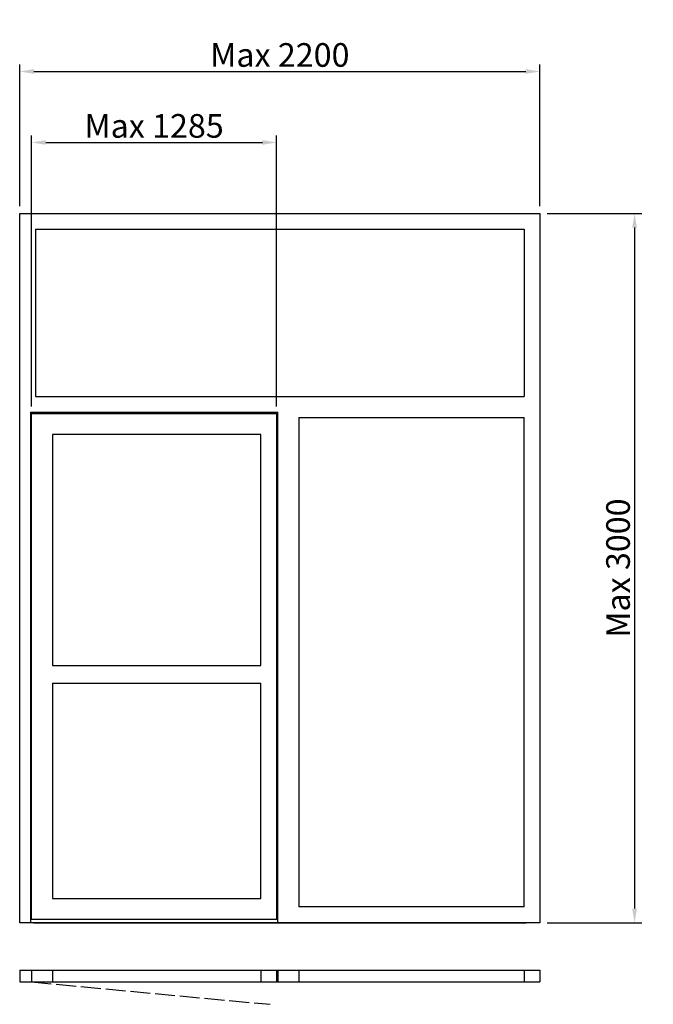
# Model space of a CAD drawing. Extents: x -56 to 2623, y -95 to 4069.
import ezdxf

# ---------------------------------------------------------------- set-up
doc = ezdxf.new("R2010")
doc.units = 0
doc.header["$LTSCALE"] = 7
doc.header["$MEASUREMENT"] = 0
doc.linetypes.add('ACAD_ISO02W100', pattern=[15, 12, -3])
doc.layers.add('sapa_elevation', color=7, linetype='CONTINUOUS')
doc.layers.add('sapa_matt', color=1, linetype='CONTINUOUS')
doc.styles.add('ISO', font='isocp3.shx')
doc.dimstyles.new('MASKIN', dxfattribs={"dimscale": 0, "dimtxt": 3, "dimasz": 3, "dimexe": 1.5, "dimexo": 1.5, "dimgap": 1, "dimtad": 1, "dimtoh": 1, "dimdec": 8, "dimlfac": -1, "dimdsep": 46, "dimtxsty": 'ISO', "dimcen": -5, "dimclrd": 256, "dimclre": 256, "dimclrt": 2, "dimazin": 0, "dimtfac": 1, "dimtdec": 8, "dimtmove": 2, "dimatfit": 3, "dimfxl": 1, "dimtolj": 1, "dimarcsym": 0})

# ---------------------------------------------------------------- blocks, each defined once
blk = doc.blocks.new('*D0')
at = {"layer": 'sapa_matt', "lineweight": -2, "transparency": 16777216}
for p, q in [((-5.8, 2434), (-5.8, 3580)), ((54.2, 3550), (970.7, 3550)), ((1030.7, 2434), (1030.7, 3580))]:
    blk.add_line(p, q, dxfattribs=at)
at = {"layer": 'sapa_matt', "transparency": 16777216}
for points in [[(54.2, 3560), (54.2, 3540), (-5.8, 3550)], [(970.7, 3560), (970.7, 3540), (1030.7, 3550)]]:
    blk.add_solid(points, dxfattribs=at)
at = {"layer": 'sapa_matt', "color": 2, "transparency": 16777216, "insert": (512.4, 3620), "char_height": 100, "attachment_point": 5, "style": 'ISO'}
blk.add_mtext('\\A1;Max 1285', dxfattribs=at)
blk = doc.blocks.new('*D1')
at = {"layer": 'sapa_matt', "lineweight": -2, "transparency": 16777216}
for p, q in [((-55.8, 3280), (-55.8, 3880)), ((2144.2, 3280), (2144.2, 3880)), ((4.2, 3850), (2084.2, 3850))]:
    blk.add_line(p, q, dxfattribs=at)
at = {"layer": 'sapa_matt', "transparency": 16777216}
for points in [[(4.2, 3860), (4.2, 3840), (-55.8, 3850)], [(2084.2, 3860), (2084.2, 3840), (2144.2, 3850)]]:
    blk.add_solid(points, dxfattribs=at)
at = {"layer": 'sapa_matt', "color": 2, "transparency": 16777216, "insert": (1044.2, 3920), "char_height": 100, "attachment_point": 5, "style": 'ISO'}
blk.add_mtext('\\A1;Max 2200', dxfattribs=at)
blk = doc.blocks.new('*D2')
at = {"layer": 'sapa_matt', "lineweight": -2, "transparency": 16777216}
for p, q in [((2174.2, 3250), (2574.2, 3250)), ((2544.2, 3190), (2544.2, 310)), ((2174.2, 250), (2574.2, 250))]:
    blk.add_line(p, q, dxfattribs=at)
at = {"layer": 'sapa_matt', "transparency": 16777216}
for points in [[(2534.2, 3190), (2554.2, 3190), (2544.2, 3250)], [(2534.2, 310), (2554.2, 310), (2544.2, 250)]]:
    blk.add_solid(points, dxfattribs=at)
at = {"layer": 'sapa_matt', "color": 2, "transparency": 16777216, "insert": (2474.2, 1750), "char_height": 100, "attachment_point": 5, "rotation": 90, "style": 'ISO'}
blk.add_mtext('\\A1;Max 3000', dxfattribs=at)

msp = doc.modelspace()

# ---------------------------------------------------------------- linework, layer by layer
at = {"layer": 'sapa_elevation'}
for p, q in [((-55.8114895, 3250), (2144.1885105, 3250)), ((11.1885105, 3183), (2077.1885105, 3183)), ((11.1885105, 3183), (11.1885105, 2476)), ((2077.1885105, 3183), (2077.1885105, 2476)), ((11.1885105, 2476), (2077.1885105, 2476)), ((1124.6885105, 2387), (2077.1885105, 2387)), ((2077.1885105, 317), (2077.1885105, 2387)), ((83.1885105, 1337.8380914), (963.6885105, 1337.8380914)), ((83.1885105, 1263.8380914), (963.6885105, 1263.8380914)), ((2077.1885105, 317), (1124.6885105, 317)), ((2099.1885105, 250), (-10.8114895, 250)), ((-55.8114895, 50), (-55.8114895, 0)), ((-55.8114895, 50), (2144.1885105, 50)), ((-55.8114895, 50), (-55.8114895, 0)), ((-5.8114895, 50), (-5.8114895, 0)), ((83.1885105, 50), (83.1885105, 0)), ((963.6885105, 50), (963.6885105, 0)), ((1030.6885105, 50), (1030.6885105, 0)), ((1035.6885105, 50), (1035.6885105, 0)), ((1124.6885105, 50), (1124.6885105, 0)), ((2077.21888243, 50), (2077.21888243, 0)), ((2144.1885105, 50), (2144.1885105, 0)), ((-55.8114895, 0), (2144.1885105, 0))]:
    msp.add_line(p, q, dxfattribs=at)
at = {"layer": 'sapa_elevation', "linetype": 'ACAD_ISO02W100'}
msp.add_line((-5.8114895, 0), (1002.95842609, -94.81167612), dxfattribs=at)
at = {"layer": 'sapa_elevation'}
for points in [[(-10.8114895, 2409), (-10.8114895, 250), (-55.8114895, 250), (-55.8114895, 3250)], [(2144.1885105, 3250), (2144.1885105, 250), (2099.1885105, 250)], [(-10.8114895, 2409), (1035.6885105, 2409)], [(-5.8114895, 264), (-5.8114895, 2404)], [(-5.8114895, 2404), (1030.6885105, 2404), (1030.6885105, 2382)], [(1030.6885105, 2404), (1030.6885105, 2387)], [(1030.6885105, 2382), (1030.6885105, 286)], [(1035.6885105, 250), (1035.6885105, 2409)], [(1124.6885105, 2387), (1124.6885105, 317)], [(83.1885105, 2315), (83.1885105, 1337.8380914)], [(963.6885105, 2315), (83.1885105, 2315)], [(963.6885105, 1337.8380914), (963.6885105, 2315)], [(83.1885105, 1263.8380914), (83.1885105, 353)], [(963.6885105, 353), (963.6885105, 1263.8380914)], [(83.1885105, 353), (963.6885105, 353)], [(1030.6885105, 286), (1030.6885105, 264), (-5.8114895, 264)], [(2091.6885105, 250), (-3.3114895, 250)], [(2.6885105, 250), (2085.6885105, 250)]]:
    msp.add_lwpolyline(points, dxfattribs=at)

# ---------------------------------------------------------------- dimensions: what is measured, and where the dimension line sits
at = {"layer": 'sapa_matt'}
for base, p1, p2, text, picture, middle in [((2144.1885105, 3850), (-55.8114895, 3250), (2144.1885105, 3250), 'Max 2200', '*D1', (1044.1885105, 3920.00984252)), ((1030.6885105, 3550), (-5.8114895, 2404), (1030.6885105, 2404), 'Max 1285', '*D0', (512.4385105, 3620.00984252))]:
    dim = msp.add_linear_dim(base=base, p1=p1, p2=p2, text=text, dimstyle='MASKIN', override={"dimscale": 20, "dimtxt": 5}, dxfattribs=at)
    dim.commit()
    dim.dimension.update_dxf_attribs({"geometry": picture, "text_midpoint": middle})
dim = msp.add_linear_dim(base=(2544.1885105, 250), p1=(2144.1885105, 3250), p2=(2144.1885105, 250), angle=90, text='Max 3000', dimstyle='MASKIN', override={"dimscale": 20, "dimtxt": 5}, dxfattribs=at)
dim.commit()
dim.dimension.update_dxf_attribs({"geometry": '*D2', "text_midpoint": (2474.1885105, 1750)})

doc.saveas('drawing.dxf')
